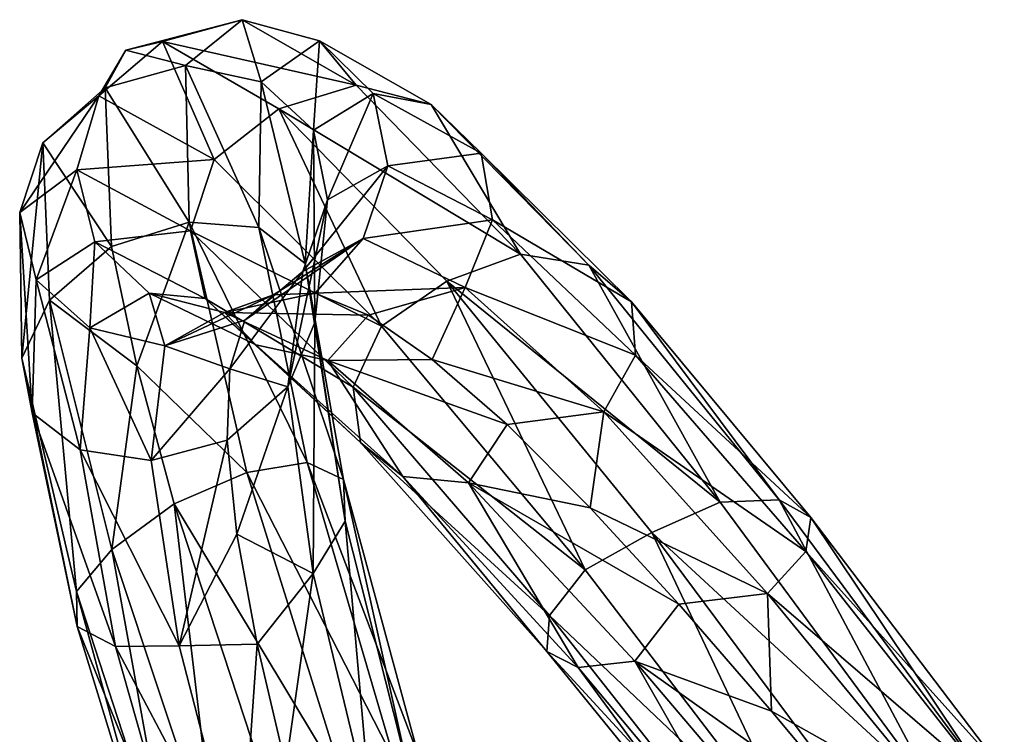
# Model space of a CAD drawing. Units: millimetres. Extents: x -257 to 85, y -6 to 502.
# Drawn here: x -183 to -169, y 477 to 487 of the extents above; entities that cross this region are included whole.
import ezdxf

# ---------------------------------------------------------------- set-up
doc = ezdxf.new("R2010")
doc.units = ezdxf.units.MM
doc.header["$LTSCALE"] = 52.148148
doc.layers.add('217', color=7, linetype='CONTINUOUS')
doc.layers.add('218', color=7, linetype='CONTINUOUS')

msp = doc.modelspace()

# ---------------------------------------------------------------- linework, layer by layer
at = {"layer": '217', "color": 7, "linetype": 'CONTINUOUS', "true_color": 0xe0f2ff}
for points in [[(-180.63, 486.473, 2.069), (-181.146, 486.349, -0.605), (-181.523, 485.712, 1.972), (-180.63, 486.473, 2.069)], [(-179.909, 484.82, 6.862), (-180.63, 486.473, 2.069), (-181.523, 485.712, 1.972), (-179.909, 484.82, 6.862)], [(-179.005, 485.53, 7.037), (-180.63, 486.473, 2.069), (-179.909, 484.82, 6.862), (-179.005, 485.53, 7.037)], [(-181.146, 486.349, -0.605), (-181.433, 485.824, -3.209), (-181.523, 485.712, 1.972), (-181.146, 486.349, -0.605)], [(-181.433, 485.824, -3.209), (-181.346, 483.603, -8.021), (-182.304, 485.055, -3.16), (-181.433, 485.824, -3.209)], [(-181.523, 485.712, 1.972), (-181.433, 485.824, -3.209), (-182.304, 485.055, -3.16), (-181.523, 485.712, 1.972)], [(-181.523, 485.712, 1.972), (-182.304, 485.055, -3.16), (-182.629, 484.081, -2.819), (-181.523, 485.712, 1.972)], [(-181.829, 484.677, 2.025), (-181.523, 485.712, 1.972), (-182.629, 484.081, -2.819), (-181.829, 484.677, 2.025)], [(-179.909, 484.82, 6.862), (-181.523, 485.712, 1.972), (-181.829, 484.677, 2.025), (-179.909, 484.82, 6.862)], [(-177.568, 482.491, 10.91), (-179.005, 485.53, 7.037), (-179.909, 484.82, 6.862), (-177.568, 482.491, 10.91)], [(-176.653, 483.122, 11.155), (-179.005, 485.53, 7.037), (-177.568, 482.491, 10.91), (-176.653, 483.122, 11.155)], [(-182.629, 484.081, -2.819), (-182.304, 485.055, -3.16), (-182.601, 482.041, -7.317), (-182.629, 484.081, -2.819)], [(-182.304, 485.055, -3.16), (-182.211, 482.856, -7.899), (-182.601, 482.041, -7.317), (-182.304, 485.055, -3.16)], [(-182.304, 485.055, -3.16), (-181.346, 483.603, -8.021), (-182.211, 482.856, -7.899), (-182.304, 485.055, -3.16)], [(-180.241, 483.825, 6.622), (-179.909, 484.82, 6.862), (-181.829, 484.677, 2.025), (-180.241, 483.825, 6.622)], [(-177.568, 482.491, 10.91), (-179.909, 484.82, 6.862), (-180.241, 483.825, 6.622), (-177.568, 482.491, 10.91)], [(-181.829, 484.677, 2.025), (-182.629, 484.081, -2.819), (-182.399, 483.137, -2.439), (-181.829, 484.677, 2.025)], [(-181.578, 483.669, 2.033), (-181.829, 484.677, 2.025), (-182.399, 483.137, -2.439), (-181.578, 483.669, 2.033)], [(-180.241, 483.825, 6.622), (-181.829, 484.677, 2.025), (-181.578, 483.669, 2.033), (-180.241, 483.825, 6.622)], [(-182.629, 484.081, -2.819), (-182.601, 482.041, -7.317), (-182.456, 481.28, -6.614), (-182.629, 484.081, -2.819)], [(-182.399, 483.137, -2.439), (-182.629, 484.081, -2.819), (-182.456, 481.28, -6.614), (-182.399, 483.137, -2.439)], [(-180.035, 482.876, 6.261), (-180.241, 483.825, 6.622), (-181.578, 483.669, 2.033), (-180.035, 482.876, 6.261)], [(-177.967, 481.636, 10.419), (-177.568, 482.491, 10.91), (-180.241, 483.825, 6.622), (-177.967, 481.636, 10.419)], [(-177.967, 481.636, 10.419), (-180.241, 483.825, 6.622), (-180.035, 482.876, 6.261), (-177.967, 481.636, 10.419)], [(-181.578, 483.669, 2.033), (-182.399, 483.137, -2.439), (-181.649, 482.466, -2.137), (-181.578, 483.669, 2.033)], [(-180.818, 482.954, 1.975), (-181.578, 483.669, 2.033), (-181.649, 482.466, -2.137), (-180.818, 482.954, 1.975)], [(-180.035, 482.876, 6.261), (-181.578, 483.669, 2.033), (-180.818, 482.954, 1.975), (-180.035, 482.876, 6.261)], [(-181.346, 483.603, -8.021), (-180.993, 481.936, -10.147), (-182.211, 482.856, -7.899), (-181.346, 483.603, -8.021)], [(-182.399, 483.137, -2.439), (-182.456, 481.28, -6.614), (-181.785, 480.762, -5.991), (-182.399, 483.137, -2.439)], [(-181.649, 482.466, -2.137), (-182.399, 483.137, -2.439), (-181.785, 480.762, -5.991), (-181.649, 482.466, -2.137)], [(-174.721, 479.082, 13.655), (-176.653, 483.122, 11.155), (-177.568, 482.491, 10.91), (-174.721, 479.082, 13.655)], [(-173.79, 479.603, 13.918), (-176.653, 483.122, 11.155), (-174.721, 479.082, 13.655), (-173.79, 479.603, 13.918)], [(-182.601, 482.041, -7.317), (-182.211, 482.856, -7.899), (-181.834, 478.782, -10.949), (-182.601, 482.041, -7.317)], [(-182.211, 482.856, -7.899), (-180.993, 481.936, -10.147), (-181.343, 479.367, -11.693), (-182.211, 482.856, -7.899)], [(-182.211, 482.856, -7.899), (-181.343, 479.367, -11.693), (-181.834, 478.782, -10.949), (-182.211, 482.856, -7.899)], [(-180.818, 482.954, 1.975), (-181.649, 482.466, -2.137), (-180.599, 482.217, -1.961), (-180.818, 482.954, 1.975)], [(-179.328, 482.228, 5.852), (-180.035, 482.876, 6.261), (-180.818, 482.954, 1.975), (-179.328, 482.228, 5.852)], [(-179.328, 482.228, 5.852), (-180.818, 482.954, 1.975), (-179.764, 482.683, 1.888), (-179.328, 482.228, 5.852)], [(-179.764, 482.683, 1.888), (-180.818, 482.954, 1.975), (-180.599, 482.217, -1.961), (-179.764, 482.683, 1.888)], [(-179.764, 482.683, 1.888), (-180.599, 482.217, -1.961), (-179.081, 482.929, 0.334), (-179.764, 482.683, 1.888)], [(-179.081, 482.929, 0.334), (-180.599, 482.217, -1.961), (-179.481, 482.572, -1.723), (-179.081, 482.929, 0.334)], [(-177.864, 480.864, 9.742), (-177.967, 481.636, 10.419), (-180.035, 482.876, 6.261), (-177.864, 480.864, 9.742)], [(-177.864, 480.864, 9.742), (-180.035, 482.876, 6.261), (-179.328, 482.228, 5.852), (-177.864, 480.864, 9.742)], [(-177.752, 482.643, 4.334), (-179.764, 482.683, 1.888), (-178.496, 482.95, 2.397), (-177.752, 482.643, 4.334)], [(-178.496, 482.95, 2.397), (-179.764, 482.683, 1.888), (-179.081, 482.929, 0.334), (-178.496, 482.95, 2.397)], [(-179.481, 482.572, -1.723), (-180.599, 482.217, -1.961), (-179.692, 481.896, -3.67), (-179.481, 482.572, -1.723)], [(-178.321, 482.012, 5.512), (-179.328, 482.228, 5.852), (-179.764, 482.683, 1.888), (-178.321, 482.012, 5.512)], [(-178.321, 482.012, 5.512), (-179.764, 482.683, 1.888), (-177.752, 482.643, 4.334), (-178.321, 482.012, 5.512)], [(-176.859, 482.026, 6.099), (-178.321, 482.012, 5.512), (-177.752, 482.643, 4.334), (-176.859, 482.026, 6.099)], [(-181.649, 482.466, -2.137), (-181.785, 480.762, -5.991), (-180.791, 480.61, -5.574), (-181.649, 482.466, -2.137)], [(-180.599, 482.217, -1.961), (-181.649, 482.466, -2.137), (-180.791, 480.61, -5.574), (-180.599, 482.217, -1.961)], [(-174.721, 479.082, 13.655), (-177.568, 482.491, 10.91), (-177.967, 481.636, 10.419), (-174.721, 479.082, 13.655)], [(-180.599, 482.217, -1.961), (-180.791, 480.61, -5.574), (-179.692, 481.896, -3.67), (-180.599, 482.217, -1.961)], [(-177.269, 480.389, 9.038), (-177.864, 480.864, 9.742), (-179.328, 482.228, 5.852), (-177.269, 480.389, 9.038)], [(-177.269, 480.389, 9.038), (-179.328, 482.228, 5.852), (-178.321, 482.012, 5.512), (-177.269, 480.389, 9.038)], [(-182.601, 482.041, -7.317), (-181.834, 478.782, -10.949), (-181.825, 478.292, -10.018), (-182.601, 482.041, -7.317)], [(-182.456, 481.28, -6.614), (-182.601, 482.041, -7.317), (-181.825, 478.292, -10.018), (-182.456, 481.28, -6.614)], [(-175.812, 481.113, 7.684), (-178.321, 482.012, 5.512), (-176.859, 482.026, 6.099), (-175.812, 481.113, 7.684)], [(-176.354, 480.298, 8.489), (-177.269, 480.389, 9.038), (-178.321, 482.012, 5.512), (-176.354, 480.298, 8.489)], [(-176.354, 480.298, 8.489), (-178.321, 482.012, 5.512), (-175.812, 481.113, 7.684), (-176.354, 480.298, 8.489)], [(-180.993, 481.936, -10.147), (-180.468, 480.004, -11.929), (-181.343, 479.367, -11.693), (-180.993, 481.936, -10.147)], [(-179.692, 481.896, -3.67), (-180.791, 480.61, -5.574), (-179.726, 480.894, -5.519), (-179.692, 481.896, -3.67)], [(-175.217, 478.444, 12.986), (-174.721, 479.082, 13.655), (-177.967, 481.636, 10.419), (-175.217, 478.444, 12.986)], [(-175.217, 478.444, 12.986), (-177.967, 481.636, 10.419), (-177.864, 480.864, 9.742), (-175.217, 478.444, 12.986)], [(-182.456, 481.28, -6.614), (-181.825, 478.292, -10.018), (-181.289, 478.013, -9.153), (-182.456, 481.28, -6.614)], [(-181.785, 480.762, -5.991), (-182.456, 481.28, -6.614), (-181.289, 478.013, -9.153), (-181.785, 480.762, -5.991)], [(-174.649, 479.952, 9.013), (-176.354, 480.298, 8.489), (-175.812, 481.113, 7.684), (-174.649, 479.952, 9.013)], [(-180.791, 480.61, -5.574), (-180.398, 478.018, -8.545), (-179.726, 480.894, -5.519), (-180.791, 480.61, -5.574)], [(-179.726, 480.894, -5.519), (-180.398, 478.018, -8.545), (-179.592, 479.584, -7.211), (-179.726, 480.894, -5.519)], [(-175.258, 477.941, 12.089), (-175.217, 478.444, 12.986), (-177.864, 480.864, 9.742), (-175.258, 477.941, 12.089)], [(-175.258, 477.941, 12.089), (-177.864, 480.864, 9.742), (-177.269, 480.389, 9.038), (-175.258, 477.941, 12.089)], [(-181.785, 480.762, -5.991), (-181.289, 478.013, -9.153), (-180.398, 478.018, -8.545), (-181.785, 480.762, -5.991)], [(-180.791, 480.61, -5.574), (-181.785, 480.762, -5.991), (-180.398, 478.018, -8.545), (-180.791, 480.61, -5.574)], [(-174.816, 477.719, 11.181), (-175.258, 477.941, 12.089), (-177.269, 480.389, 9.038), (-174.816, 477.719, 11.181)], [(-174.816, 477.719, 11.181), (-177.269, 480.389, 9.038), (-176.354, 480.298, 8.489), (-174.816, 477.719, 11.181)], [(-174.025, 477.807, 10.49), (-174.816, 477.719, 11.181), (-176.354, 480.298, 8.489), (-174.025, 477.807, 10.49)], [(-174.025, 477.807, 10.49), (-176.354, 480.298, 8.489), (-173.409, 478.601, 10.025), (-174.025, 477.807, 10.49)], [(-173.409, 478.601, 10.025), (-176.354, 480.298, 8.489), (-174.649, 479.952, 9.013), (-173.409, 478.601, 10.025)], [(-181.343, 479.367, -11.693), (-180.468, 480.004, -11.929), (-179.873, 474.955, -14.052), (-181.343, 479.367, -11.693)], [(-180.468, 480.004, -11.929), (-178.997, 475.515, -14.31), (-179.873, 474.955, -14.052), (-180.468, 480.004, -11.929)], [(-179.592, 479.584, -7.211), (-180.398, 478.018, -8.545), (-179.31, 478.042, -8.633), (-179.592, 479.584, -7.211)], [(-171.622, 475.027, 14.731), (-173.79, 479.603, 13.918), (-174.721, 479.082, 13.655), (-171.622, 475.027, 14.731)], [(-170.669, 475.416, 14.994), (-173.79, 479.603, 13.918), (-171.622, 475.027, 14.731), (-170.669, 475.416, 14.994)], [(-181.834, 478.782, -10.949), (-181.343, 479.367, -11.693), (-180.487, 474.64, -13.255), (-181.834, 478.782, -10.949)], [(-181.343, 479.367, -11.693), (-179.873, 474.955, -14.052), (-180.487, 474.64, -13.255), (-181.343, 479.367, -11.693)], [(-171.622, 475.027, 14.731), (-174.721, 479.082, 13.655), (-175.217, 478.444, 12.986), (-171.622, 475.027, 14.731)], [(-181.834, 478.782, -10.949), (-180.487, 474.64, -13.255), (-180.653, 474.478, -12.226), (-181.834, 478.782, -10.949)], [(-181.825, 478.292, -10.018), (-181.834, 478.782, -10.949), (-180.653, 474.478, -12.226), (-181.825, 478.292, -10.018)], [(-172.113, 477.105, 10.686), (-174.025, 477.807, 10.49), (-173.409, 478.601, 10.025), (-172.113, 477.105, 10.686)], [(-172.229, 474.653, 13.985), (-175.217, 478.444, 12.986), (-175.258, 477.941, 12.089), (-172.229, 474.653, 13.985)], [(-172.229, 474.653, 13.985), (-171.622, 475.027, 14.731), (-175.217, 478.444, 12.986), (-172.229, 474.653, 13.985)], [(-181.825, 478.292, -10.018), (-180.653, 474.478, -12.226), (-180.293, 474.495, -11.233), (-181.825, 478.292, -10.018)], [(-181.289, 478.013, -9.153), (-181.825, 478.292, -10.018), (-180.293, 474.495, -11.233), (-181.289, 478.013, -9.153)], [(-180.398, 478.018, -8.545), (-181.289, 478.013, -9.153), (-179.54, 474.701, -10.51), (-180.398, 478.018, -8.545)], [(-180.398, 478.018, -8.545), (-179.54, 474.701, -10.51), (-179.31, 478.042, -8.633), (-180.398, 478.018, -8.545)], [(-179.31, 478.042, -8.633), (-179.54, 474.701, -10.51), (-178.907, 476.333, -9.73), (-179.31, 478.042, -8.633)], [(-181.289, 478.013, -9.153), (-180.293, 474.495, -11.233), (-179.54, 474.701, -10.51), (-181.289, 478.013, -9.153)], [(-172.436, 474.474, 12.995), (-172.229, 474.653, 13.985), (-175.258, 477.941, 12.089), (-172.436, 474.474, 12.995)], [(-172.436, 474.474, 12.995), (-175.258, 477.941, 12.089), (-174.816, 477.719, 11.181), (-172.436, 474.474, 12.995)], [(-172.169, 474.554, 12.005), (-174.816, 477.719, 11.181), (-174.025, 477.807, 10.49), (-172.169, 474.554, 12.005)], [(-171.517, 474.853, 11.257), (-172.169, 474.554, 12.005), (-174.025, 477.807, 10.49), (-171.517, 474.853, 11.257)], [(-171.517, 474.853, 11.257), (-174.025, 477.807, 10.49), (-170.768, 475.494, 10.985), (-171.517, 474.853, 11.257)], [(-170.768, 475.494, 10.985), (-174.025, 477.807, 10.49), (-172.113, 477.105, 10.686), (-170.768, 475.494, 10.985)], [(-172.169, 474.554, 12.005), (-172.436, 474.474, 12.995), (-174.816, 477.719, 11.181), (-172.169, 474.554, 12.005)]]:
    msp.add_3dface(points, dxfattribs=at)
at = {"layer": '218', "color": 7, "linetype": 'CONTINUOUS', "true_color": 0xe0f2ff}
for points in [[(-181.146, 486.349, -0.605), (-180.63, 486.473, 2.069), (-179.518, 486.776, 1.976), (-181.146, 486.349, -0.605)], [(-181.146, 486.349, -0.605), (-179.518, 486.776, 1.976), (-180.312, 486.137, -3.15), (-181.146, 486.349, -0.605)], [(-180.63, 486.473, 2.069), (-177.921, 485.859, 6.868), (-179.518, 486.776, 1.976), (-180.63, 486.473, 2.069)], [(-179.518, 486.776, 1.976), (-179.254, 485.909, -2.827), (-180.312, 486.137, -3.15), (-179.518, 486.776, 1.976)], [(-178.436, 486.481, 2.014), (-179.254, 485.909, -2.827), (-179.518, 486.776, 1.976), (-178.436, 486.481, 2.014)], [(-177.921, 485.859, 6.868), (-178.436, 486.481, 2.014), (-179.518, 486.776, 1.976), (-177.921, 485.859, 6.868)], [(-180.63, 486.473, 2.069), (-179.005, 485.53, 7.037), (-177.921, 485.859, 6.868), (-180.63, 486.473, 2.069)], [(-178.436, 486.481, 2.014), (-178.521, 485.231, -2.472), (-179.254, 485.909, -2.827), (-178.436, 486.481, 2.014)], [(-177.686, 485.743, 2.001), (-178.521, 485.231, -2.472), (-178.436, 486.481, 2.014), (-177.686, 485.743, 2.001)], [(-176.875, 485.59, 6.618), (-177.686, 485.743, 2.001), (-178.436, 486.481, 2.014), (-176.875, 485.59, 6.618)], [(-176.875, 485.59, 6.618), (-178.436, 486.481, 2.014), (-177.921, 485.859, 6.868), (-176.875, 485.59, 6.618)], [(-181.433, 485.824, -3.209), (-181.146, 486.349, -0.605), (-180.312, 486.137, -3.15), (-181.433, 485.824, -3.209)], [(-181.433, 485.824, -3.209), (-180.312, 486.137, -3.15), (-180.259, 483.943, -7.888), (-181.433, 485.824, -3.209)], [(-179.254, 485.909, -2.827), (-179.284, 483.868, -7.322), (-180.312, 486.137, -3.15), (-179.254, 485.909, -2.827)], [(-180.312, 486.137, -3.15), (-179.284, 483.868, -7.322), (-180.259, 483.943, -7.888), (-180.312, 486.137, -3.15)], [(-179.254, 485.909, -2.827), (-178.636, 483.366, -6.645), (-179.284, 483.868, -7.322), (-179.254, 485.909, -2.827)], [(-178.521, 485.231, -2.472), (-178.636, 483.366, -6.645), (-179.254, 485.909, -2.827), (-178.521, 485.231, -2.472)], [(-181.346, 483.603, -8.021), (-181.433, 485.824, -3.209), (-180.259, 483.943, -7.888), (-181.346, 483.603, -8.021)], [(-179.005, 485.53, 7.037), (-175.623, 483.496, 10.924), (-177.921, 485.859, 6.868), (-179.005, 485.53, 7.037)], [(-177.686, 485.743, 2.001), (-178.322, 484.258, -2.182), (-178.521, 485.231, -2.472), (-177.686, 485.743, 2.001)], [(-177.481, 484.733, 1.934), (-178.322, 484.258, -2.182), (-177.686, 485.743, 2.001), (-177.481, 484.733, 1.934)], [(-175.623, 483.496, 10.924), (-176.875, 485.59, 6.618), (-177.921, 485.859, 6.868), (-175.623, 483.496, 10.924)], [(-176.174, 484.909, 6.242), (-177.481, 484.733, 1.934), (-177.686, 485.743, 2.001), (-176.174, 484.909, 6.242)], [(-176.174, 484.909, 6.242), (-177.686, 485.743, 2.001), (-176.875, 485.59, 6.618), (-176.174, 484.909, 6.242)], [(-174.668, 483.342, 10.425), (-176.174, 484.909, 6.242), (-176.875, 485.59, 6.618), (-174.668, 483.342, 10.425)], [(-174.668, 483.342, 10.425), (-176.875, 485.59, 6.618), (-175.623, 483.496, 10.924), (-174.668, 483.342, 10.425)], [(-179.005, 485.53, 7.037), (-176.653, 483.122, 11.155), (-175.623, 483.496, 10.924), (-179.005, 485.53, 7.037)], [(-178.521, 485.231, -2.472), (-178.5, 482.543, -6.035), (-178.636, 483.366, -6.645), (-178.521, 485.231, -2.472)], [(-178.322, 484.258, -2.182), (-178.5, 482.543, -6.035), (-178.521, 485.231, -2.472), (-178.322, 484.258, -2.182)], [(-176.017, 483.977, 5.826), (-177.481, 484.733, 1.934), (-176.174, 484.909, 6.242), (-176.017, 483.977, 5.826)], [(-174.073, 482.833, 9.739), (-176.017, 483.977, 5.826), (-176.174, 484.909, 6.242), (-174.073, 482.833, 9.739)], [(-174.073, 482.833, 9.739), (-176.174, 484.909, 6.242), (-174.668, 483.342, 10.425), (-174.073, 482.833, 9.739)], [(-177.827, 483.716, 1.857), (-178.667, 483.256, -1.995), (-177.481, 484.733, 1.934), (-177.827, 483.716, 1.857)], [(-177.481, 484.733, 1.934), (-178.667, 483.256, -1.995), (-178.322, 484.258, -2.182), (-177.481, 484.733, 1.934)], [(-176.017, 483.977, 5.826), (-177.827, 483.716, 1.857), (-177.481, 484.733, 1.934), (-176.017, 483.977, 5.826)], [(-178.667, 483.256, -1.995), (-178.881, 481.641, -5.607), (-178.322, 484.258, -2.182), (-178.667, 483.256, -1.995)], [(-178.322, 484.258, -2.182), (-178.881, 481.641, -5.607), (-178.5, 482.543, -6.035), (-178.322, 484.258, -2.182)], [(-180.993, 481.936, -10.147), (-181.346, 483.603, -8.021), (-180.259, 483.943, -7.888), (-180.993, 481.936, -10.147)], [(-180.993, 481.936, -10.147), (-180.259, 483.943, -7.888), (-179.454, 480.442, -11.684), (-180.993, 481.936, -10.147)], [(-179.284, 483.868, -7.322), (-178.61, 480.585, -10.953), (-180.259, 483.943, -7.888), (-179.284, 483.868, -7.322)], [(-180.259, 483.943, -7.888), (-178.61, 480.585, -10.953), (-179.454, 480.442, -11.684), (-180.259, 483.943, -7.888)], [(-176.399, 483.03, 5.494), (-177.827, 483.716, 1.857), (-176.017, 483.977, 5.826), (-176.399, 483.03, 5.494)], [(-174.014, 482.087, 9.03), (-176.399, 483.03, 5.494), (-176.017, 483.977, 5.826), (-174.014, 482.087, 9.03)], [(-174.014, 482.087, 9.03), (-176.017, 483.977, 5.826), (-174.073, 482.833, 9.739), (-174.014, 482.087, 9.03)], [(-178.636, 483.366, -6.645), (-178.101, 480.345, -10.044), (-179.284, 483.868, -7.322), (-178.636, 483.366, -6.645)], [(-179.284, 483.868, -7.322), (-178.101, 480.345, -10.044), (-178.61, 480.585, -10.953), (-179.284, 483.868, -7.322)], [(-179.081, 482.929, 0.334), (-179.481, 482.572, -1.723), (-177.827, 483.716, 1.857), (-179.081, 482.929, 0.334)], [(-177.827, 483.716, 1.857), (-179.481, 482.572, -1.723), (-178.667, 483.256, -1.995), (-177.827, 483.716, 1.857)], [(-178.496, 482.95, 2.397), (-179.081, 482.929, 0.334), (-177.827, 483.716, 1.857), (-178.496, 482.95, 2.397)], [(-176.399, 483.03, 5.494), (-178.496, 482.95, 2.397), (-177.827, 483.716, 1.857), (-176.399, 483.03, 5.494)], [(-176.653, 483.122, 11.155), (-172.834, 480.031, 13.654), (-175.623, 483.496, 10.924), (-176.653, 483.122, 11.155)], [(-172.834, 480.031, 13.654), (-174.668, 483.342, 10.425), (-175.623, 483.496, 10.924), (-172.834, 480.031, 13.654)], [(-179.481, 482.572, -1.723), (-179.692, 481.896, -3.67), (-178.667, 483.256, -1.995), (-179.481, 482.572, -1.723)], [(-178.667, 483.256, -1.995), (-179.692, 481.896, -3.67), (-178.881, 481.641, -5.607), (-178.667, 483.256, -1.995)], [(-178.5, 482.543, -6.035), (-178.078, 479.763, -9.19), (-178.636, 483.366, -6.645), (-178.5, 482.543, -6.035)], [(-178.636, 483.366, -6.645), (-178.078, 479.763, -9.19), (-178.101, 480.345, -10.044), (-178.636, 483.366, -6.645)], [(-172.009, 480.064, 12.982), (-174.073, 482.833, 9.739), (-174.668, 483.342, 10.425), (-172.009, 480.064, 12.982)], [(-172.009, 480.064, 12.982), (-174.668, 483.342, 10.425), (-172.834, 480.031, 13.654), (-172.009, 480.064, 12.982)], [(-176.653, 483.122, 11.155), (-173.79, 479.603, 13.918), (-172.834, 480.031, 13.654), (-176.653, 483.122, 11.155)], [(-177.752, 482.643, 4.334), (-178.496, 482.95, 2.397), (-176.399, 483.03, 5.494), (-177.752, 482.643, 4.334)], [(-176.859, 482.026, 6.099), (-177.752, 482.643, 4.334), (-176.399, 483.03, 5.494), (-176.859, 482.026, 6.099)], [(-174.461, 481.291, 8.485), (-176.859, 482.026, 6.099), (-176.399, 483.03, 5.494), (-174.461, 481.291, 8.485)], [(-174.461, 481.291, 8.485), (-176.399, 483.03, 5.494), (-174.014, 482.087, 9.03), (-174.461, 481.291, 8.485)], [(-171.563, 479.815, 12.081), (-174.014, 482.087, 9.03), (-174.073, 482.833, 9.739), (-171.563, 479.815, 12.081)], [(-171.563, 479.815, 12.081), (-174.073, 482.833, 9.739), (-172.009, 480.064, 12.982), (-171.563, 479.815, 12.081)], [(-178.881, 481.641, -5.607), (-178.526, 479.03, -8.573), (-178.5, 482.543, -6.035), (-178.881, 481.641, -5.607)], [(-178.5, 482.543, -6.035), (-178.526, 479.03, -8.573), (-178.078, 479.763, -9.19), (-178.5, 482.543, -6.035)], [(-175.812, 481.113, 7.684), (-176.859, 482.026, 6.099), (-174.461, 481.291, 8.485), (-175.812, 481.113, 7.684)], [(-171.636, 479.338, 11.173), (-174.461, 481.291, 8.485), (-174.014, 482.087, 9.03), (-171.636, 479.338, 11.173)], [(-171.636, 479.338, 11.173), (-174.014, 482.087, 9.03), (-171.563, 479.815, 12.081), (-171.636, 479.338, 11.173)], [(-180.468, 480.004, -11.929), (-180.993, 481.936, -10.147), (-179.454, 480.442, -11.684), (-180.468, 480.004, -11.929)], [(-179.692, 481.896, -3.67), (-179.726, 480.894, -5.519), (-178.881, 481.641, -5.607), (-179.692, 481.896, -3.67)], [(-179.726, 480.894, -5.519), (-179.592, 479.584, -7.211), (-178.881, 481.641, -5.607), (-179.726, 480.894, -5.519)], [(-178.881, 481.641, -5.607), (-179.592, 479.584, -7.211), (-178.526, 479.03, -8.573), (-178.881, 481.641, -5.607)], [(-174.649, 479.952, 9.013), (-175.812, 481.113, 7.684), (-174.461, 481.291, 8.485), (-174.649, 479.952, 9.013)], [(-172.17, 478.753, 10.484), (-174.649, 479.952, 9.013), (-174.461, 481.291, 8.485), (-172.17, 478.753, 10.484)], [(-172.17, 478.753, 10.484), (-174.461, 481.291, 8.485), (-171.636, 479.338, 11.173), (-172.17, 478.753, 10.484)], [(-178.61, 480.585, -10.953), (-177.383, 476.404, -13.256), (-179.454, 480.442, -11.684), (-178.61, 480.585, -10.953)], [(-178.101, 480.345, -10.044), (-177.052, 476.483, -12.24), (-178.61, 480.585, -10.953), (-178.101, 480.345, -10.044)], [(-178.61, 480.585, -10.953), (-177.052, 476.483, -12.24), (-177.383, 476.404, -13.256), (-178.61, 480.585, -10.953)], [(-180.468, 480.004, -11.929), (-179.454, 480.442, -11.684), (-178.063, 476.008, -14.047), (-180.468, 480.004, -11.929)], [(-179.454, 480.442, -11.684), (-177.383, 476.404, -13.256), (-178.063, 476.008, -14.047), (-179.454, 480.442, -11.684)], [(-178.078, 479.763, -9.19), (-177.177, 476.201, -11.254), (-178.101, 480.345, -10.044), (-178.078, 479.763, -9.19)], [(-178.101, 480.345, -10.044), (-177.177, 476.201, -11.254), (-177.052, 476.483, -12.24), (-178.101, 480.345, -10.044)], [(-178.997, 475.515, -14.31), (-180.468, 480.004, -11.929), (-178.063, 476.008, -14.047), (-178.997, 475.515, -14.31)], [(-173.409, 478.601, 10.025), (-174.649, 479.952, 9.013), (-172.17, 478.753, 10.484), (-173.409, 478.601, 10.025)], [(-173.79, 479.603, 13.918), (-169.806, 475.925, 14.729), (-172.834, 480.031, 13.654), (-173.79, 479.603, 13.918)], [(-169.806, 475.925, 14.729), (-172.009, 480.064, 12.982), (-172.834, 480.031, 13.654), (-169.806, 475.925, 14.729)], [(-169.133, 476.188, 13.983), (-171.563, 479.815, 12.081), (-172.009, 480.064, 12.982), (-169.133, 476.188, 13.983)], [(-169.133, 476.188, 13.983), (-172.009, 480.064, 12.982), (-169.806, 475.925, 14.729), (-169.133, 476.188, 13.983)], [(-168.858, 476.253, 12.992), (-171.636, 479.338, 11.173), (-171.563, 479.815, 12.081), (-168.858, 476.253, 12.992)], [(-168.858, 476.253, 12.992), (-171.563, 479.815, 12.081), (-169.133, 476.188, 13.983), (-168.858, 476.253, 12.992)], [(-178.526, 479.03, -8.573), (-177.718, 475.687, -10.527), (-178.078, 479.763, -9.19), (-178.526, 479.03, -8.573)], [(-178.078, 479.763, -9.19), (-177.718, 475.687, -10.527), (-177.177, 476.201, -11.254), (-178.078, 479.763, -9.19)], [(-179.592, 479.584, -7.211), (-179.31, 478.042, -8.633), (-178.526, 479.03, -8.573), (-179.592, 479.584, -7.211)], [(-173.79, 479.603, 13.918), (-170.669, 475.416, 14.994), (-169.806, 475.925, 14.729), (-173.79, 479.603, 13.918)], [(-169.079, 476.094, 12.002), (-172.17, 478.753, 10.484), (-171.636, 479.338, 11.173), (-169.079, 476.094, 12.002)], [(-169.079, 476.094, 12.002), (-171.636, 479.338, 11.173), (-168.858, 476.253, 12.992), (-169.079, 476.094, 12.002)], [(-179.31, 478.042, -8.633), (-178.907, 476.333, -9.73), (-178.526, 479.03, -8.573), (-179.31, 478.042, -8.633)], [(-178.526, 479.03, -8.573), (-178.907, 476.333, -9.73), (-177.718, 475.687, -10.527), (-178.526, 479.03, -8.573)], [(-172.113, 477.105, 10.686), (-173.409, 478.601, 10.025), (-172.17, 478.753, 10.484), (-172.113, 477.105, 10.686)], [(-169.709, 475.755, 11.256), (-172.113, 477.105, 10.686), (-172.17, 478.753, 10.484), (-169.709, 475.755, 11.256)], [(-169.709, 475.755, 11.256), (-172.17, 478.753, 10.484), (-169.079, 476.094, 12.002), (-169.709, 475.755, 11.256)], [(-170.768, 475.494, 10.985), (-172.113, 477.105, 10.686), (-169.709, 475.755, 11.256), (-170.768, 475.494, 10.985)]]:
    msp.add_3dface(points, dxfattribs=at)

doc.saveas('drawing.dxf')
